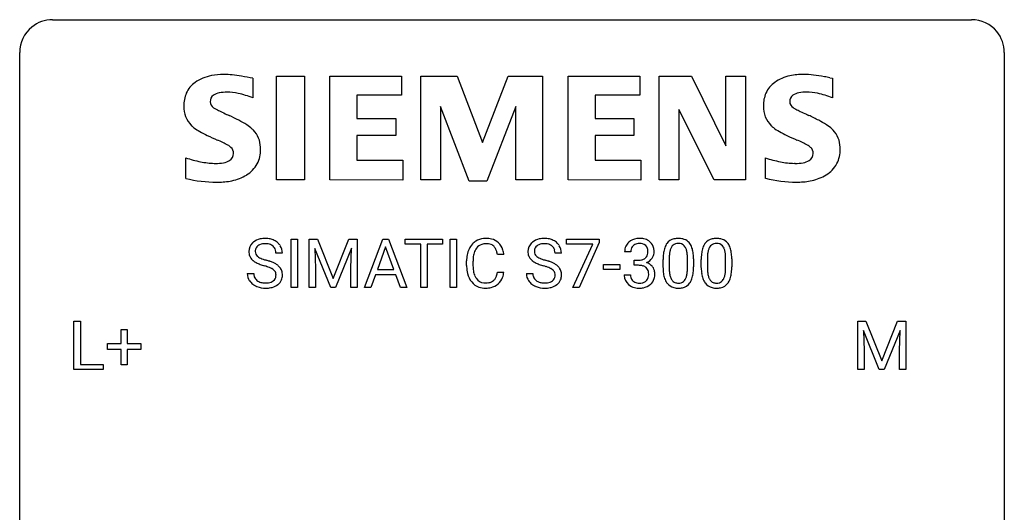
# Model space of a CAD drawing. Extents: x 2.8 to 26.6, y -2.8 to 21.
# Drawn here: x 2.8 to 26.6, y 9.1 to 21 of the extents above; entities that cross this region are included whole.
import ezdxf

# ---------------------------------------------------------------- set-up
doc = ezdxf.new("R2010")
doc.units = 0
doc.layers.add('DEFAULT_255_1_234', color=255, linetype='CONTINUOUS')
doc.layers.add('DEFAULT_255_2_778', color=255, linetype='CONTINUOUS')

msp = doc.modelspace()

# ---------------------------------------------------------------- linework, layer by layer
at = {"layer": 'DEFAULT_255_1_234'}
for p, q in [((9.341, 14.562), (9.341, 15.732)), ((9.341, 15.732), (9.496, 15.732)), ((9.496, 15.732), (9.496, 14.562)), ((9.778, 15.732), (9.977, 15.732)), ((9.778, 14.562), (9.778, 15.732)), ((9.977, 15.732), (10.359, 14.777)), ((10.359, 14.777), (10.741, 15.732)), ((10.741, 15.732), (10.941, 15.732)), ((10.941, 15.732), (10.941, 14.562)), ((11.115, 14.562), (11.561, 15.732)), ((11.561, 15.732), (11.696, 15.732)), ((11.696, 15.732), (12.144, 14.562)), ((12.101, 15.605), (12.101, 15.732)), ((12.101, 15.732), (13.006, 15.732)), ((13.006, 15.732), (13.006, 15.605)), ((13.19, 14.562), (13.19, 15.732)), ((13.19, 15.732), (13.344, 15.732)), ((13.344, 15.732), (13.344, 14.562)), ((16.006, 15.61), (16.006, 15.732)), ((16.006, 15.732), (16.796, 15.732)), ((16.796, 15.732), (16.796, 15.648)), ((10.3, 14.562), (9.917, 15.507)), ((9.917, 15.507), (9.932, 15.018)), ((10.802, 15.509), (10.418, 14.562)), ((10.787, 15.018), (10.802, 15.509)), ((11.629, 15.541), (11.43, 14.994)), ((11.828, 14.994), (11.629, 15.541)), ((12.476, 15.605), (12.101, 15.605)), ((12.476, 14.562), (12.476, 15.605)), ((13.006, 15.605), (12.63, 15.605)), ((12.63, 15.605), (12.63, 14.562)), ((16.639, 15.61), (16.006, 15.61)), ((16.156, 14.562), (16.639, 15.61)), ((16.796, 15.648), (16.312, 14.562)), ((9.13, 15.393), (8.975, 15.393)), ((14.487, 15.356), (14.332, 15.356)), ((15.88, 15.393), (15.725, 15.393)), ((17.556, 15.425), (17.408, 15.425)), ((18.486, 15.275), (18.486, 15.038)), ((18.927, 15.021), (18.927, 15.264)), ((19.076, 15.254), (19.076, 15.061)), ((19.41, 15.275), (19.41, 15.038)), ((19.851, 15.021), (19.851, 15.264)), ((20, 15.254), (20, 15.061)), ((9.932, 15.018), (9.932, 14.562)), ((10.787, 14.562), (10.787, 15.018)), ((13.586, 15.092), (13.586, 15.205)), ((13.741, 15.201), (13.741, 15.087)), ((16.898, 14.998), (16.898, 15.12)), ((16.898, 15.12), (17.29, 15.12)), ((17.29, 15.12), (17.29, 14.998)), ((17.635, 15.098), (17.635, 15.219)), ((17.635, 15.219), (17.747, 15.219)), ((17.747, 15.098), (17.635, 15.098)), ((18.338, 15.041), (18.338, 15.239)), ((19.261, 15.041), (19.261, 15.239)), ((8.283, 14.901), (8.438, 14.901)), ((11.384, 14.867), (11.274, 14.562)), ((11.874, 14.867), (11.384, 14.867)), ((11.43, 14.994), (11.828, 14.994)), ((11.985, 14.562), (11.874, 14.867)), ((14.332, 14.933), (14.487, 14.933)), ((15.033, 14.901), (15.188, 14.901)), ((17.29, 14.998), (16.898, 14.998)), ((17.397, 14.871), (17.547, 14.871)), ((9.496, 14.562), (9.341, 14.562)), ((9.932, 14.562), (9.778, 14.562)), ((10.418, 14.562), (10.3, 14.562)), ((10.941, 14.562), (10.787, 14.562)), ((11.274, 14.562), (11.115, 14.562)), ((12.144, 14.562), (11.985, 14.562)), ((12.63, 14.562), (12.476, 14.562)), ((13.344, 14.562), (13.19, 14.562)), ((16.312, 14.562), (16.156, 14.562)), ((4.091, 12.578), (4.091, 13.747)), ((4.091, 13.747), (4.246, 13.747)), ((4.246, 13.747), (4.246, 12.704)), ((23.045, 13.747), (23.244, 13.747)), ((23.045, 12.578), (23.045, 13.747)), ((23.244, 13.747), (23.626, 12.793)), ((23.626, 12.793), (24.008, 13.747)), ((24.008, 13.747), (24.208, 13.747)), ((24.208, 13.747), (24.208, 12.578)), ((5.229, 13.205), (5.229, 13.547)), ((5.229, 13.547), (5.378, 13.547)), ((5.378, 13.547), (5.378, 13.205)), ((23.567, 12.578), (23.183, 13.522)), ((23.183, 13.522), (23.199, 13.033)), ((24.069, 13.525), (23.685, 12.578)), ((24.054, 13.033), (24.069, 13.525)), ((4.903, 13.065), (4.903, 13.205)), ((4.903, 13.205), (5.229, 13.205)), ((5.378, 13.205), (5.705, 13.205)), ((5.705, 13.205), (5.705, 13.065)), ((5.229, 13.065), (4.903, 13.065)), ((5.229, 12.695), (5.229, 13.065)), ((5.705, 13.065), (5.378, 13.065)), ((5.378, 13.065), (5.378, 12.695)), ((23.199, 13.033), (23.199, 12.578)), ((24.054, 12.578), (24.054, 13.033)), ((4.246, 12.704), (4.8, 12.704)), ((4.8, 12.704), (4.8, 12.578)), ((5.378, 12.695), (5.229, 12.695)), ((4.8, 12.578), (4.091, 12.578)), ((23.199, 12.578), (23.045, 12.578)), ((23.685, 12.578), (23.567, 12.578)), ((24.208, 12.578), (24.054, 12.578))]:
    msp.add_line(p, q, dxfattribs=at)
for centre, radius, start, end in [((8.673, 15.356), 0.388, 101.9878, 128.8743), ((8.713, 15.183), 0.564, 89.5907, 102.3169), ((8.72, 15.215), 0.532, 77.2361, 90.3248), ((8.741, 15.312), 0.433, 63.8378, 77.0809), ((14.04, 15.305), 0.441, 95.646, 121.5491), ((14.056, 15.194), 0.553, 89.9242, 96.1378), ((14.061, 15.206), 0.541, 76.6779, 90.4563), ((14.101, 15.365), 0.378, 47.4858, 76.9287), ((15.423, 15.356), 0.388, 101.9878, 128.8743), ((15.463, 15.183), 0.564, 89.5907, 102.3169), ((15.47, 15.215), 0.532, 77.2361, 90.3248), ((15.491, 15.312), 0.433, 63.8378, 77.0809), ((17.744, 15.394), 0.352, 96.9875, 131.9691), ((17.766, 15.27), 0.478, 89.8596, 97.7825), ((17.771, 15.244), 0.504, 78.3655, 90.4132), ((17.807, 15.409), 0.334, 56.6229, 78.6387), ((18.66, 15.456), 0.286, 101.6441, 144.5142), ((18.703, 15.287), 0.46, 89.5284, 102.582), ((18.711, 15.283), 0.464, 77.0438, 90.5081), ((18.751, 15.448), 0.295, 48.2779, 77.4995), ((19.584, 15.456), 0.286, 101.6441, 144.5142), ((19.626, 15.287), 0.46, 89.5284, 102.582), ((19.634, 15.283), 0.464, 77.0438, 90.5081), ((19.674, 15.448), 0.295, 48.2779, 77.4995), ((8.599, 15.434), 0.28, 132.4834, 181.0242), ((8.659, 15.378), 0.361, 129.2532, 133.4243), ((8.639, 15.442), 0.163, 127.7287, 176.7105), ((8.663, 15.412), 0.201, 114.0401, 127.9851), ((8.691, 15.347), 0.271, 99.0695, 113.7659), ((8.715, 15.203), 0.418, 89.6698, 99.231), ((8.718, 15.163), 0.457, 86.264, 90.0526), ((8.728, 15.284), 0.336, 73.7888, 86.6653), ((8.761, 15.394), 0.221, 48.5928, 74.1242), ((8.778, 15.415), 0.195, 14.9781, 48.2004), ((8.769, 15.364), 0.375, 45.9864, 64.1608), ((8.795, 15.394), 0.335, 32.2747, 45.6547), ((8.802, 15.395), 0.329, 359.6507, 32.613), ((14.179, 15.242), 0.59, 155.0366, 169.6003), ((14.066, 15.297), 0.464, 136.7831, 155.2473), ((14.027, 15.33), 0.413, 121.7633, 136.4281), ((14.116, 15.293), 0.363, 143.0753, 163.1917), ((14.04, 15.352), 0.267, 109.2998, 143.3038), ((14.053, 15.3), 0.32, 89.3452, 108.5745), ((14.057, 15.183), 0.438, 87.3815, 90.0241), ((14.064, 15.288), 0.332, 74.7009, 87.8124), ((14.095, 15.396), 0.221, 47.4372, 75.0698), ((14.09, 15.396), 0.224, 27.8167, 46.4008), ((13.98, 15.337), 0.349, 15.7653, 27.9411), ((14.086, 15.355), 0.395, 16.5424, 46.8933), ((15.349, 15.434), 0.28, 132.4834, 181.0242), ((15.409, 15.378), 0.361, 129.2532, 133.4243), ((15.389, 15.442), 0.163, 127.7287, 176.7105), ((15.413, 15.412), 0.201, 114.0401, 127.9851), ((15.441, 15.347), 0.271, 99.0695, 113.7659), ((15.465, 15.203), 0.418, 89.6698, 99.231), ((15.468, 15.163), 0.457, 86.264, 90.0526), ((15.478, 15.284), 0.336, 73.7888, 86.6653), ((15.511, 15.394), 0.221, 48.5928, 74.1242), ((15.528, 15.415), 0.195, 14.9781, 48.2004), ((15.519, 15.364), 0.375, 45.9864, 64.1608), ((15.545, 15.394), 0.335, 32.2747, 45.6547), ((15.551, 15.395), 0.329, 359.6507, 32.613), ((17.718, 15.429), 0.31, 155.3484, 180.7485), ((17.713, 15.426), 0.307, 131.5745, 154.4798), ((17.741, 15.438), 0.183, 133.8349, 173.5344), ((17.745, 15.432), 0.191, 103.2932, 133.5619), ((17.765, 15.352), 0.273, 89.5325, 103.5319), ((17.771, 15.325), 0.301, 76.1117, 90.7026), ((17.81, 15.463), 0.157, 13.9577, 77.6713), ((17.675, 15.424), 0.297, 359.1805, 15.0453), ((17.828, 15.447), 0.291, 47.0254, 56.0854), ((17.83, 15.451), 0.287, 10.9208, 46.7778), ((17.694, 15.419), 0.427, 359.6364, 11.6087), ((19.081, 15.295), 0.74, 164.3059, 173.9002), ((18.79, 15.379), 0.437, 148.7922, 164.5684), ((18.694, 15.432), 0.328, 144.5884, 148.1176), ((18.792, 15.391), 0.292, 149.4209, 163.6286), ((18.686, 15.455), 0.168, 105.7981, 149.7388), ((18.704, 15.388), 0.237, 89.3807, 105.6763), ((18.707, 15.362), 0.263, 81.106, 90.2185), ((18.725, 15.451), 0.173, 30.7408, 82.4657), ((18.673, 15.416), 0.236, 24.2871, 31.3936), ((18.556, 15.367), 0.363, 12.0806, 23.8174), ((18.758, 15.46), 0.281, 36.3142, 47.6306), ((18.671, 15.402), 0.386, 18.2932, 35.6769), ((18.417, 15.315), 0.654, 8.0247, 18.5605), ((20.004, 15.295), 0.74, 164.3059, 173.9002), ((19.713, 15.379), 0.437, 148.7922, 164.5684), ((19.618, 15.432), 0.328, 144.5884, 148.1176), ((19.716, 15.391), 0.292, 149.4209, 163.6286), ((19.609, 15.455), 0.168, 105.7981, 149.7388), ((19.628, 15.388), 0.237, 89.3807, 105.6763), ((19.631, 15.362), 0.263, 81.106, 90.2185), ((19.649, 15.451), 0.173, 30.7408, 82.4657), ((19.597, 15.416), 0.236, 24.2871, 31.3936), ((19.479, 15.367), 0.363, 12.0806, 23.8174), ((19.682, 15.46), 0.281, 36.3142, 47.6306), ((19.595, 15.402), 0.386, 18.2932, 35.6769), ((19.34, 15.315), 0.654, 8.0247, 18.5605), ((8.6, 15.426), 0.28, 179.5062, 199.8695), ((8.593, 15.428), 0.274, 200.6782, 228.1764), ((8.707, 15.431), 0.232, 175.1779, 180.0582), ((8.623, 15.43), 0.147, 179.6142, 228.1246), ((8.667, 15.471), 0.207, 226.578, 230.88), ((8.714, 15.534), 0.285, 231.4635, 241.9261), ((8.834, 15.754), 0.536, 241.7179, 248.326), ((8.972, 16.097), 0.906, 248.2008, 252.4528), ((8.707, 15.396), 0.268, 359.4693, 14.9832), ((14.363, 15.208), 0.777, 169.5837, 180.2758), ((14.574, 15.203), 0.832, 174.342, 180.143), ((14.311, 15.232), 0.568, 162.9374, 174.6209), ((13.781, 15.279), 0.556, 7.8892, 15.9239), ((13.925, 15.303), 0.564, 5.4072, 17.0365), ((15.35, 15.426), 0.28, 179.5062, 199.8695), ((15.343, 15.428), 0.274, 200.6782, 228.1764), ((15.457, 15.431), 0.232, 175.1779, 180.0582), ((15.373, 15.43), 0.147, 179.6142, 228.1246), ((15.417, 15.471), 0.207, 226.578, 230.88), ((15.464, 15.534), 0.285, 231.4635, 241.9261), ((15.584, 15.754), 0.536, 241.7179, 248.326), ((15.722, 16.097), 0.906, 248.2008, 252.4528), ((15.457, 15.396), 0.268, 359.4693, 14.9832), ((17.813, 15.425), 0.257, 172.5097, 180.1367), ((17.768, 15.448), 0.226, 281.6692, 301.2943), ((17.785, 15.417), 0.191, 301.7833, 311.7545), ((17.794, 15.407), 0.177, 311.7324, 354.2802), ((17.828, 15.438), 0.297, 292.9802, 325.2392), ((17.721, 15.419), 0.251, 353.0938, 0.1181), ((17.812, 15.449), 0.315, 325.2334, 332.8746), ((17.878, 15.418), 0.243, 332.355, 359.7179), ((19.533, 15.244), 1.195, 173.7676, 180.2316), ((19.634, 15.265), 1.148, 177.8632, 179.5044), ((19.331, 15.28), 0.844, 172.0259, 178.0703), ((19.001, 15.327), 0.511, 163.3763, 172.1411), ((18.28, 15.305), 0.646, 4.8362, 12.2905), ((17.859, 15.268), 1.068, 359.809, 4.9408), ((18.001, 15.253), 1.075, 1.1274, 8.1718), ((17.677, 15.24), 1.399, 0.5424, 1.3863), ((20.456, 15.244), 1.195, 173.7676, 180.2316), ((20.558, 15.265), 1.148, 177.8632, 179.5044), ((20.255, 15.28), 0.844, 172.0259, 178.0703), ((19.925, 15.327), 0.511, 163.3763, 172.1411), ((19.204, 15.305), 0.646, 4.8362, 12.2905), ((18.783, 15.268), 1.068, 359.809, 4.9408), ((18.924, 15.253), 1.075, 1.1274, 8.1718), ((18.601, 15.24), 1.399, 0.5424, 1.3863), ((8.642, 15.475), 0.342, 227.4065, 229.9881), ((8.72, 15.575), 0.469, 230.4982, 241.8087), ((8.873, 15.856), 0.788, 241.6337, 249.0065), ((9.041, 16.288), 1.252, 248.9199, 254.144), ((9.093, 16.469), 1.297, 252.3391, 254.3469), ((8.255, 13.542), 1.604, 71.7183, 73.9259), ((8.339, 13.772), 1.504, 71.0197, 74.4087), ((8.434, 14.08), 1.037, 68.0063, 71.8053), ((8.606, 14.503), 0.58, 62.2515, 68.1221), ((8.508, 14.261), 0.986, 66.1847, 71.0864), ((8.745, 14.764), 0.285, 52.7386, 62.4979), ((8.664, 14.611), 0.603, 59.3536, 66.2692), ((8.752, 14.762), 0.428, 49.1021, 59.3294), ((8.834, 14.855), 0.304, 32.792, 49.2506), ((8.866, 14.878), 0.264, 31.1181, 32.4005), ((8.858, 14.874), 0.274, 8.1117, 30.7959), ((14.548, 15.092), 0.962, 179.9919, 181.5394), ((14.341, 15.081), 0.755, 181.1219, 193.8756), ((14.48, 15.083), 0.739, 179.6818, 189.1505), ((15.392, 15.475), 0.342, 227.4065, 229.9881), ((15.47, 15.575), 0.469, 230.4982, 241.8087), ((15.623, 15.856), 0.788, 241.6337, 249.0065), ((15.791, 16.288), 1.252, 248.9199, 254.144), ((15.843, 16.469), 1.297, 252.3391, 254.3469), ((15.005, 13.542), 1.604, 71.7183, 73.9259), ((15.088, 13.772), 1.504, 71.0197, 74.4087), ((15.184, 14.08), 1.037, 68.0063, 71.8053), ((15.356, 14.503), 0.58, 62.2515, 68.1221), ((15.258, 14.261), 0.986, 66.1847, 71.0864), ((15.495, 14.764), 0.285, 52.7386, 62.4979), ((15.413, 14.611), 0.603, 59.3536, 66.2692), ((15.502, 14.762), 0.428, 49.1021, 59.3294), ((15.584, 14.855), 0.304, 32.792, 49.2506), ((15.616, 14.878), 0.264, 31.1181, 32.4005), ((15.607, 14.874), 0.274, 8.1117, 30.7959), ((17.744, 15.558), 0.339, 270.492, 281.8952), ((17.741, 14.642), 0.456, 84.0193, 89.3331), ((17.757, 14.778), 0.319, 71.901, 84.3554), ((17.793, 14.885), 0.207, 49.5089, 72.1836), ((17.811, 14.91), 0.176, 12.9498, 48.7551), ((17.8, 15.492), 0.357, 292.5402, 293.6925), ((17.84, 14.846), 0.331, 57.6435, 72.8625), ((17.875, 14.904), 0.263, 36.7249, 57.4698), ((17.874, 14.905), 0.263, 8.0545, 36.3561), ((19.69, 15.058), 1.353, 180.7449, 181.151), ((19.41, 15.048), 1.072, 180.8976, 188.0056), ((19.527, 15.034), 1.04, 179.7996, 185.246), ((17.741, 15.036), 1.186, 357.5872, 359.2678), ((17.851, 15.056), 1.225, 353.8442, 0.2288), ((20.614, 15.058), 1.353, 180.7449, 181.151), ((20.334, 15.048), 1.072, 180.8976, 188.0056), ((20.451, 15.034), 1.04, 179.7996, 185.246), ((18.665, 15.036), 1.186, 357.5872, 359.2678), ((18.775, 15.056), 1.225, 353.8442, 0.2288), ((8.592, 14.897), 0.309, 179.2419, 215.2648), ((8.668, 14.898), 0.23, 179.3355, 199.1046), ((8.635, 14.89), 0.196, 199.8829, 232.7063), ((8.818, 14.85), 0.159, 306.3944, 355.3031), ((8.827, 14.872), 0.149, 16.4723, 52.6262), ((8.781, 14.86), 0.196, 359.4179, 16.1972), ((8.767, 14.858), 0.21, 354.366, 0.0699), ((8.839, 14.856), 0.293, 337.4731, 0.7537), ((8.777, 14.86), 0.356, 359.8389, 8.4707), ((14.104, 15.02), 0.51, 193.548, 219.5757), ((14.23, 15.042), 0.486, 188.9911, 203.5773), ((14.122, 14.997), 0.369, 203.9077, 215.1312), ((14.03, 14.925), 0.252, 213.9072, 263.8849), ((14.105, 14.886), 0.206, 311.0647, 332.0108), ((13.986, 14.952), 0.342, 331.6589, 343.2879), ((13.78, 15.015), 0.558, 343.1446, 351.0106), ((13.625, 15.043), 0.715, 350.7157, 351.1602), ((14.096, 14.934), 0.384, 311.4559, 340.4422), ((13.939, 14.993), 0.551, 340.1774, 353.7814), ((15.341, 14.897), 0.309, 179.2419, 215.2648), ((15.418, 14.898), 0.23, 179.3355, 199.1046), ((15.385, 14.89), 0.196, 199.8829, 232.7063), ((15.568, 14.85), 0.159, 306.3944, 355.3031), ((15.577, 14.872), 0.149, 16.4723, 52.6262), ((15.531, 14.86), 0.196, 359.4179, 16.1972), ((15.517, 14.858), 0.21, 354.366, 0.0699), ((15.589, 14.856), 0.293, 337.4731, 0.7537), ((15.526, 14.86), 0.356, 359.8389, 8.4707), ((17.793, 14.87), 0.396, 179.9755, 183.2323), ((17.689, 14.857), 0.291, 181.8183, 229.6455), ((17.776, 14.868), 0.229, 179.4465, 196.2869), ((17.727, 14.855), 0.179, 196.5661, 227.7059), ((17.804, 14.852), 0.182, 315.0728, 345.0431), ((17.712, 14.879), 0.278, 344.5987, 357.927), ((17.725, 14.887), 0.265, 359.5048, 13.424), ((17.623, 14.885), 0.367, 357.4749, 0.0231), ((17.839, 14.86), 0.297, 311.636, 343.7652), ((17.75, 14.885), 0.389, 343.983, 0.5572), ((17.788, 14.889), 0.351, 359.8321, 8.587), ((19.014, 14.991), 0.673, 187.8816, 198.2347), ((18.766, 14.907), 0.41, 197.9694, 215.2624), ((19.123, 14.996), 0.634, 185.1412, 193.008), ((18.858, 14.933), 0.363, 192.7898, 205.2508), ((18.754, 14.887), 0.248, 205.8005, 211.2538), ((18.629, 14.9), 0.284, 328.6635, 343.3325), ((18.411, 14.968), 0.512, 343.0499, 351.9393), ((18.065, 15.019), 0.862, 351.8069, 357.7959), ((18.614, 14.919), 0.447, 329.2804, 344.7473), ((18.315, 15.004), 0.758, 344.4935, 353.9765), ((19.938, 14.991), 0.673, 187.8816, 198.2347), ((19.69, 14.907), 0.41, 197.9694, 215.2624), ((20.046, 14.996), 0.634, 185.1412, 193.008), ((19.782, 14.933), 0.363, 192.7898, 205.2508), ((19.677, 14.887), 0.248, 205.8005, 211.2538), ((19.552, 14.9), 0.284, 328.6635, 343.3325), ((19.335, 14.968), 0.512, 343.0499, 351.9393), ((18.988, 15.019), 0.862, 351.8069, 357.7959), ((19.538, 14.919), 0.447, 329.2804, 344.7473), ((19.239, 15.004), 0.758, 344.4935, 353.9765), ((8.619, 14.917), 0.342, 215.3403, 233.0843), ((8.674, 14.992), 0.436, 233.167, 246.4951), ((8.716, 15.08), 0.533, 246.1383, 248.0543), ((8.682, 14.949), 0.272, 232.3738, 255.5137), ((8.721, 15.099), 0.553, 248.2708, 270.4056), ((8.716, 15.074), 0.401, 255.2446, 267.5321), ((8.725, 15.197), 0.525, 267.1558, 270.0287), ((8.728, 15.152), 0.48, 269.7, 278.166), ((8.726, 15.302), 0.756, 269.9708, 272.8178), ((8.738, 15.122), 0.576, 272.4383, 284.6465), ((8.754, 14.979), 0.305, 278.0231, 290.6255), ((8.788, 14.887), 0.206, 290.662, 307.0371), ((8.788, 14.94), 0.387, 284.3734, 307.1424), ((8.811, 14.905), 0.345, 307.6552, 308.453), ((8.857, 14.854), 0.276, 307.5917, 336.4316), ((14.021, 14.949), 0.401, 219.3627, 250.0612), ((14.038, 15.013), 0.467, 250.7885, 270.6489), ((14.043, 15.004), 0.332, 263.1759, 270.1031), ((14.046, 15.129), 0.456, 269.672, 279.0609), ((14.043, 15.273), 0.727, 270.0021, 270.3582), ((14.048, 15.127), 0.581, 269.9359, 282.8096), ((14.073, 14.967), 0.293, 278.875, 293.6347), ((14.092, 14.946), 0.394, 282.4333, 310.7514), ((14.105, 14.892), 0.211, 293.8553, 310.0519), ((15.369, 14.917), 0.342, 215.3403, 233.0843), ((15.424, 14.992), 0.436, 233.167, 246.4951), ((15.466, 15.08), 0.533, 246.1383, 248.0543), ((15.432, 14.949), 0.272, 232.3738, 255.5137), ((15.471, 15.099), 0.553, 248.2708, 270.4056), ((15.466, 15.074), 0.401, 255.2446, 267.5321), ((15.475, 15.197), 0.525, 267.1558, 270.0287), ((15.478, 15.152), 0.48, 269.7, 278.166), ((15.476, 15.302), 0.756, 269.9708, 272.8178), ((15.488, 15.122), 0.576, 272.4383, 284.6465), ((15.503, 14.979), 0.305, 278.0231, 290.6255), ((15.538, 14.887), 0.206, 290.662, 307.0371), ((15.538, 14.94), 0.387, 284.3734, 307.1424), ((15.561, 14.905), 0.345, 307.6552, 308.453), ((15.607, 14.854), 0.276, 307.5917, 336.4316), ((17.731, 14.904), 0.354, 229.4223, 256.8556), ((17.744, 14.873), 0.203, 227.7652, 257.8763), ((17.765, 15.042), 0.496, 256.6829, 270.4412), ((17.766, 14.968), 0.3, 257.4584, 270.4266), ((17.771, 14.997), 0.329, 269.5962, 280.8789), ((17.771, 15.047), 0.5, 269.7286, 280.3856), ((17.794, 14.882), 0.212, 280.6346, 299.8596), ((17.801, 14.903), 0.354, 279.783, 311.6256), ((17.813, 14.846), 0.171, 300.3576, 314.5518), ((18.664, 14.839), 0.287, 215.8618, 257.2789), ((18.701, 14.851), 0.185, 210.379, 238.4008), ((18.704, 14.993), 0.447, 256.6229, 270.5104), ((18.699, 14.856), 0.188, 239.6521, 265.9794), ((18.708, 14.923), 0.256, 265.1315, 270.0603), ((18.711, 14.891), 0.224, 269.3315, 287.2178), ((18.711, 15.005), 0.459, 269.5977, 281.6734), ((18.724, 14.841), 0.171, 287.7958, 329.0809), ((18.751, 14.838), 0.288, 280.5801, 324.9173), ((18.714, 14.865), 0.334, 324.9352, 328.616), ((19.588, 14.839), 0.287, 215.8618, 257.2789), ((19.625, 14.851), 0.185, 210.379, 238.4008), ((19.628, 14.993), 0.447, 256.6229, 270.5104), ((19.623, 14.856), 0.188, 239.6521, 265.9794), ((19.631, 14.923), 0.256, 265.1315, 270.0603), ((19.634, 14.891), 0.224, 269.3315, 287.2178), ((19.635, 15.005), 0.459, 269.5977, 281.6734), ((19.648, 14.841), 0.171, 287.7958, 329.0809), ((19.675, 14.838), 0.288, 280.5801, 324.9173), ((19.637, 14.865), 0.334, 324.9352, 328.616)]:
    msp.add_arc(centre, radius, start, end, dxfattribs=at)
at = {"layer": 'DEFAULT_255_2_778'}
for p, q in [((3.572, 21.034), (25.797, 21.034)), ((2.778, -1.984), (2.778, 20.241)), ((26.591, 20.241), (26.591, -1.984)), ((8.416, 19.618), (8.416, 19.142)), ((8.987, 19.667), (9.663, 19.667)), ((8.987, 17.16), (8.987, 19.667)), ((9.663, 19.667), (9.663, 17.16)), ((10.281, 17.16), (10.281, 19.667)), ((10.281, 19.667), (12.013, 19.667)), ((12.013, 19.667), (12.013, 19.214)), ((12.482, 17.16), (12.482, 19.667)), ((12.482, 19.667), (13.358, 19.667)), ((13.358, 19.667), (13.967, 18.065)), ((13.967, 18.065), (14.59, 19.667)), ((14.59, 19.667), (15.422, 19.667)), ((15.422, 19.667), (15.422, 17.16)), ((16.041, 17.16), (16.041, 19.667)), ((16.041, 19.667), (17.773, 19.667)), ((17.773, 19.667), (17.773, 19.214)), ((18.245, 17.16), (18.245, 19.667)), ((18.245, 19.667), (19.028, 19.667)), ((19.028, 19.667), (19.859, 17.988)), ((19.859, 17.988), (19.859, 19.667)), ((19.859, 19.667), (20.334, 19.667)), ((20.334, 19.667), (20.334, 17.16)), ((22.375, 19.631), (22.434, 19.62)), ((22.434, 19.62), (22.434, 19.144)), ((12.013, 19.214), (10.932, 19.214)), ((10.932, 19.214), (10.932, 18.647)), ((17.773, 19.214), (16.692, 19.214)), ((16.692, 19.214), (16.692, 18.647)), ((13.652, 17.135), (12.956, 18.936)), ((12.956, 18.936), (12.956, 17.16)), ((14.781, 18.936), (14.072, 17.135)), ((14.781, 17.16), (14.781, 18.936)), ((19.574, 17.16), (18.721, 18.861)), ((18.721, 18.861), (18.721, 17.16)), ((10.932, 18.647), (11.874, 18.647)), ((11.874, 18.647), (11.874, 18.234)), ((16.692, 18.647), (17.633, 18.647)), ((17.633, 18.647), (17.633, 18.234)), ((11.874, 18.234), (10.932, 18.234)), ((10.932, 18.234), (10.932, 17.638)), ((17.633, 18.234), (16.692, 18.234)), ((16.692, 18.234), (16.692, 17.638)), ((6.796, 17.2), (6.796, 17.695)), ((10.932, 17.638), (12.041, 17.638)), ((12.041, 17.638), (12.041, 17.158)), ((16.692, 17.638), (17.803, 17.638)), ((17.803, 17.638), (17.803, 17.158)), ((20.814, 17.2), (20.814, 17.695)), ((6.794, 17.198), (6.796, 17.2)), ((9.663, 17.16), (8.987, 17.16)), ((12.041, 17.158), (10.281, 17.16)), ((12.956, 17.16), (12.482, 17.16)), ((15.422, 17.16), (14.781, 17.16)), ((17.803, 17.158), (16.041, 17.16)), ((18.721, 17.16), (18.245, 17.16)), ((20.334, 17.16), (19.574, 17.16)), ((20.812, 17.201), (20.814, 17.2)), ((7.545, 17.107), (7.544, 17.107)), ((14.072, 17.135), (13.652, 17.135)), ((21.564, 17.109), (21.563, 17.109))]:
    msp.add_line(p, q, dxfattribs=at)
for centre, radius, start, end in [((3.57, 20.243), 0.791, 89.854, 129.1684), ((25.799, 20.243), 0.792, 39.4792, 90.1479), ((3.57, 20.243), 0.791, 129.1313, 180.1451), ((25.799, 20.243), 0.791, 359.8534, 39.5154), ((7.596, 18.695), 1.004, 100.408, 125.0169), ((7.699, 18.201), 1.508, 89.6484, 100.8685), ((7.708, 17.849), 1.86, 89.5079, 89.9984), ((7.71, 17.784), 1.926, 83.9171, 89.5732), ((7.507, 15.776), 3.943, 80.7326, 84.078), ((7.021, 12.753), 7.005, 78.5086, 80.7887), ((21.606, 18.714), 0.984, 101.7935, 125.2144), ((21.73, 18.162), 1.55, 89.5249, 102.1167), ((21.728, 17.608), 2.103, 83.289, 89.608), ((21.53, 15.84), 3.882, 79.4764, 83.4308), ((21.219, 14.087), 5.663, 78.2225, 79.6191), ((7.378, 19.004), 0.626, 124.9113, 155.9212), ((21.393, 19.006), 0.622, 124.7111, 155.788), ((7.506, 18.963), 0.759, 157.0337, 181.0453), ((7.571, 19.056), 0.186, 125.7571, 182.2825), ((7.666, 18.908), 0.362, 99.4785, 124.3294), ((7.779, 18.338), 0.943, 89.2638, 100.5667), ((7.785, 17.923), 1.358, 78.2126, 89.7334), ((7.662, 17.353), 1.942, 67.1358, 78.0934), ((21.517, 18.967), 0.752, 156.9196, 181.0501), ((21.588, 19.059), 0.186, 125.863, 182.2987), ((21.55, 19.051), 0.148, 179.9667, 180.1001), ((21.566, 19.051), 0.164, 180.0859, 239.882), ((21.682, 18.912), 0.36, 99.5087, 124.4067), ((21.795, 18.347), 0.936, 89.2619, 100.5951), ((21.801, 17.916), 1.367, 78.4566, 89.7552), ((21.684, 17.365), 1.931, 67.1324, 78.3149), ((7.397, 18.929), 0.65, 178.2783, 224.6551), ((7.549, 19.049), 0.165, 180.2493, 239.8144), ((7.933, 19.649), 0.876, 237.8726, 242.8069), ((9.418, 22.466), 4.06, 242.3328, 244.0311), ((12.38, 28.514), 10.796, 243.9506, 244.8024), ((21.667, 18.953), 0.902, 179.9979, 180.6487), ((21.413, 18.929), 0.648, 178.7796, 224.7096), ((21.938, 19.638), 0.858, 238.0729, 243.0442), ((23.487, 22.603), 4.204, 242.5409, 244.1885), ((26.646, 29.098), 11.426, 244.1077, 244.922), ((15.401, 34.898), 17.858, 244.7535, 244.9563), ((5.865, 14.397), 4.753, 62.2505, 65.4302), ((6.928, 16.405), 2.481, 57.2951, 62.3684), ((29.904, 36.021), 19.078, 244.8744, 245.067), ((19.887, 14.429), 4.725, 62.034, 65.293), ((20.951, 16.424), 2.464, 57.1127, 62.1374), ((7.356, 18.905), 0.604, 225.6991, 232.99), ((7.78, 19.476), 1.315, 233.221, 240.4606), ((7.681, 17.568), 1.095, 48.7346, 57.5685), ((8.012, 17.956), 0.586, 44.3236, 48.0704), ((7.978, 17.936), 0.624, 1.3524, 43.4926), ((21.371, 18.899), 0.597, 225.5851, 232.3394), ((21.786, 19.45), 1.287, 232.6975, 240.4357), ((21.704, 17.578), 1.086, 48.3696, 57.4197), ((22.029, 17.955), 0.589, 44.4725, 47.6467), ((21.998, 17.937), 0.623, 1.2062, 43.6204), ((8.551, 20.813), 2.858, 240.2324, 244.371), ((9.642, 23.073), 5.368, 244.3032, 247.1394), ((6.095, 14.71), 3.716, 64.6076, 66.8387), ((22.559, 20.786), 2.831, 240.1545, 244.3326), ((23.628, 22.994), 5.284, 244.2657, 247.1407), ((20.142, 14.723), 3.692, 64.9169, 67.1566), ((7.019, 16.639), 1.577, 59.7995, 64.8886), ((7.619, 17.655), 0.398, 47.6145, 60.8366), ((7.752, 17.804), 0.198, 359.7594, 47.1794), ((7.865, 17.888), 0.739, 333.0362, 1.1409), ((7.71, 17.903), 0.893, 359.9764, 3.0599), ((21.042, 16.629), 1.585, 60.1211, 65.1917), ((21.636, 17.648), 0.404, 47.8813, 61.1747), ((21.777, 17.808), 0.192, 358.8317, 47.09), ((21.88, 17.89), 0.742, 333.1729, 1.1404), ((21.731, 17.905), 0.891, 359.9779, 2.9299), ((7.754, 20.589), 3.048, 251.6854, 258.6072), ((7.642, 17.996), 0.424, 278.7731, 300.3325), ((7.761, 17.794), 0.189, 300.224, 1.9041), ((7.745, 17.803), 0.205, 359.1991, 359.9996), ((21.754, 20.515), 2.972, 251.5709, 258.7508), ((21.661, 17.997), 0.425, 278.6895, 300.2364), ((21.78, 17.793), 0.189, 300.1108, 1.9025), ((21.744, 17.804), 0.225, 358.8843, 0.002), ((7.54, 19.507), 1.946, 258.4992, 268.3986), ((7.517, 19.077), 1.515, 268.7865, 269.995), ((7.528, 18.626), 1.064, 269.4269, 279.6711), ((7.895, 17.895), 0.715, 300.843, 331.4403), ((21.554, 19.491), 1.929, 258.6495, 268.8282), ((21.536, 19.097), 1.534, 269.2085, 269.9982), ((21.547, 18.628), 1.066, 269.3612, 279.5899), ((21.915, 17.895), 0.714, 300.9808, 331.5914), ((7.551, 20.29), 3.183, 256.2431, 269.8719), ((7.695, 18.208), 1.087, 281.4259, 301.4316), ((21.57, 20.298), 3.189, 256.2557, 269.8648), ((21.585, 18.803), 1.694, 270.5797, 282.1436), ((21.718, 18.204), 1.08, 281.9041, 301.4484), ((7.545, 19.293), 2.186, 269.9983, 270.6466), ((7.563, 18.816), 1.709, 270.2274, 281.7011), ((21.564, 19.298), 2.189, 269.9959, 271.0028)]:
    msp.add_arc(centre, radius, start, end, dxfattribs=at)

doc.saveas('drawing.dxf')
